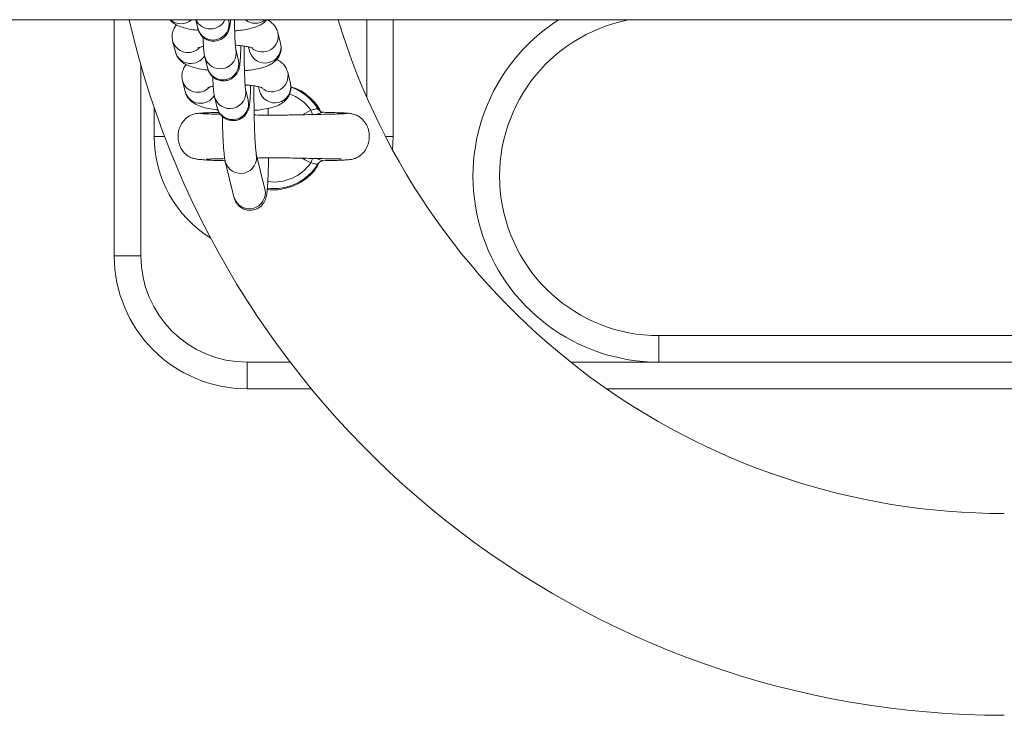
# Model space of a CAD drawing. Units: millimetres. Extents: x -669 to 496, y 887 to 1348.
# Drawn here: x -659 to -659, y 894 to 894 of the extents above; entities that cross this region are included whole.
import ezdxf

# ---------------------------------------------------------------- set-up
doc = ezdxf.new("R2010")
doc.units = ezdxf.units.MM

# ---------------------------------------------------------------- blocks, each defined once
blk = doc.blocks.new('HTAE5')
at = {"linetype": 'Continuous', "lineweight": 15}
for p, q in [((490.0367509084243, 1327.200102302825), (492.2731597749188, 1327.200102302825)), ((490.4059782429095, 1327.200102302825), (490.4059782429095, 1327.15565230569)), ((490.4216791792269, 1327.198543212024), (490.4212965174075, 1327.200102305619)), ((490.4274745984431, 1327.200102305619), (490.4275061889048, 1327.199973418025)), ((490.45347819761, 1327.200102305619), (490.45347819761, 1327.185555209985)), ((490.4584781928416, 1327.200102305619), (490.4584781928416, 1327.178152305362)), ((490.4367695255633, 1327.197720125896), (490.4372798009272, 1327.195641056282)), ((490.4174710913058, 1327.194115382267), (490.4169608159419, 1327.196194450019)), ((490.4288329882975, 1327.194567841125), (490.4293432636615, 1327.192488772442)), ((490.4314527316447, 1327.194210850281), (490.4312555594798, 1327.195014229623)), ((490.4372798009272, 1327.195641056282), (490.4373111529704, 1327.195301522148)), ((490.4235161943789, 1327.19105856551), (490.423005919015, 1327.193137633262)), ((490.4109782381411, 1327.15565230569), (490.4109782381411, 1327.191653526036)), ((490.4193081660624, 1327.186630734821), (490.4187978906985, 1327.188709803504)), ((490.4386065407153, 1327.190235478451), (490.4391168756839, 1327.188156409768)), ((490.4306700034495, 1327.18708319368), (490.4311803384181, 1327.185004124997)), ((490.4332898064013, 1327.186726202836), (490.4330926342364, 1327.187529582178)), ((490.4391168756839, 1327.188156409768), (490.439148227727, 1327.187816875634)), ((490.4253532691355, 1327.18357391853), (490.4248429937716, 1327.185652986748)), ((490.4134782357569, 1327.178152305362), (490.4134782357569, 1327.183670447787)), ((490.4429862304087, 1327.183089973518), (490.4413712425585, 1327.182244814114)), ((490.421056310689, 1327.182342063283), (490.4210841460581, 1327.182361184267)), ((490.4453005595561, 1327.182690373269), (490.4452839894648, 1327.182711641883)), ((490.4506389303561, 1327.182436011379), (490.4506408377047, 1327.182407973913)), ((490.4134782357569, 1327.178152305362), (490.4154649777766, 1327.178152305362)), ((490.4584781928416, 1327.178152305362), (490.4570037527438, 1327.178152305362)), ((490.4584781928416, 1327.178152305362), (490.4583367510195, 1327.175632946772)), ((490.4326956673022, 1327.174857252391), (490.4343285961505, 1327.168204232698)), ((490.4285015864726, 1327.166774026697), (490.4268685980197, 1327.173427045691)), ((490.4059782429095, 1327.15565230569), (490.4109782381411, 1327.15565230569)), ((490.5084782047625, 1327.135652304275), (490.5084782047625, 1327.140652306957)), ((490.6109782262202, 1327.140652306957), (490.5084782047625, 1327.140652306957)), ((490.4309782190676, 1327.130652305318), (490.4309782190676, 1327.135652304275)), ((490.4390875501986, 1327.135652304275), (490.4309782190676, 1327.135652304275)), ((490.5084782047625, 1327.135652304275), (490.4918788476344, 1327.135652304275)), ((490.6109782262202, 1327.135652304275), (490.5084782047625, 1327.135652304275)), ((490.4309782190676, 1327.130652305318), (490.4430532260295, 1327.130652305318)), ((490.4985906286593, 1327.130652305318), (490.7483658297415, 1327.130652305318))]:
    blk.add_line(p, q, dxfattribs=at)
at = {"linetype": 'Continuous', "lineweight": 15, "flags": 128}
for points in [[(490.4433314009066, 1327.182269061563), (490.4432934923526, 1327.182359221505), (490.4432393117305, 1327.182488126328), (490.4431803627368, 1327.182628374194), (490.4431177182551, 1327.182777321079), (490.443052629983, 1327.182932159977), (490.4429862304087, 1327.183089973518)], [(490.4429862304087, 1327.173214602863), (490.4430525703784, 1327.173372416405), (490.4431176586505, 1327.173527256233), (490.4431803031321, 1327.173676203584), (490.4432392521258, 1327.173816451683), (490.4432934923526, 1327.173945357671), (490.4433273477908, 1327.174025972254)]]:
    blk.add_lwpolyline(points, dxfattribs=at)
at = {"linetype": 'Continuous', "lineweight": 15}
for centre, radius, start, end in [((490.5734554855208, 1327.238152305374), 0.1689999999999999, 193.0115770726034, 270), ((490.4185230238791, 1327.202416455747), 0.003037580120298589, 229.6266804178042, 310.3733195821958), ((490.4240686996337, 1327.201416077859), 0.003018540421973745, 205.8002018527614, 334.1997981472386), ((490.4245815792302, 1327.199303558849), 0.003000342158609752, 194.6799851549186, 12.90063556070105), ((490.4325036509391, 1327.202517953913), 0.003042551233605717, 232.556649332007, 307.443350667993), ((490.5734554855208, 1327.238152305374), 0.131, 196.8853787110027, 270), ((490.5084782146724, 1327.170652305374), 0.03500000000000182, 122.7087179128097, 270), ((490.5084782146724, 1327.170652305374), 0.03, 100.9881377345688, 270), ((490.4338319442778, 1327.197068376091), 0.003008841714258164, 230.9174645804738, 12.64586145436926), ((490.4198568786051, 1327.196952270888), 0.002993539632336286, 194.5893215931156, 317.6262232532005), ((490.4203751699079, 1327.194892974795), 0.003006380326621039, 194.9898202482596, 330.3642789318545), ((490.4259088611398, 1327.193898143868), 0.003000309737160874, 193.9639048319789, 12.2768868782093), ((490.4343551033263, 1327.194971434382), 0.003000374901438489, 194.6845053783411, 12.89584396183296), ((490.4264186080164, 1327.191818979104), 0.003000372269815146, 194.6811526041401, 12.89921402193597), ((490.4216939022909, 1327.189467417885), 0.00299343820110669, 194.5857429395377, 317.6298018874091), ((490.4356689738743, 1327.189583764909), 0.003008878247354904, 230.9176752201309, 12.64503398985022), ((490.4222122422762, 1327.187408310719), 0.003006373717953198, 194.9895258038626, 330.3645923592874), ((490.4277459359274, 1327.186413496785), 0.003000309629894289, 193.9638941523309, 12.2768802651011), ((490.4361921698474, 1327.187486820927), 0.003000375551450844, 194.6851731051807, 12.895193476886), ((490.4359782146722, 1327.178152305375), 0.009822388195013496, 31.44837612965845, 70.61721993882337), ((490.4282556827139, 1327.18433433215), 0.003000372218436135, 194.6811533627177, 12.89920465581273), ((490.4359782146722, 1327.178152305375), 0.00857281653879413, 35.16745060397402, 70.01272804945746), ((490.4359782146722, 1327.178152305375), 0.02250000000000206, 180, 238.1994065621842), ((490.4297710379961, 1327.174187499169), 0.003000386259923593, 194.6801877009677, 12.87712154272145), ((490.4359782146722, 1327.178152305375), 0.00982238819501471, 262.9875775044054, 328.5516898707401), ((490.4359782146722, 1327.178152305375), 0.008572816538795951, 262.5246762691687, 324.832265969157), ((490.4314039798838, 1327.16753440038), 0.00300034258814245, 194.6805131777437, 12.90010748073148), ((490.4309782146721, 1327.155652305375), 0.02500000000000012, 180, 270), ((490.4309782146721, 1327.155652305375), 0.02000000000000011, 180, 270)]:
    blk.add_arc(centre, radius, start, end, dxfattribs=at)
for points, knots in [([(490.4218071503993, 1327.198128564862), (490.4216975736645, 1327.198139391668), (490.4210706868117, 1327.198201331661), (490.4200361448384, 1327.198389284123), (490.4187529892634, 1327.198702186663), (490.4177547266318, 1327.19910723449), (490.4169728365487, 1327.199567059291), (490.4166111630494, 1327.199947379213), (490.4164638324137, 1327.200102305619)], [0, 0, 0, 0, 0.04738084565224131, 0.271065106099345, 0.5076465994856254, 0.7463335620703243, 0.8966669180389158, 1, 1, 1, 1]), ([(490.4278470678683, 1327.200102305619), (490.4278375303184, 1327.199952502736), (490.4278051316169, 1327.199443627927), (490.4277498035891, 1327.198991681806), (490.4276369481341, 1327.198441847084), (490.4274786417992, 1327.19796164272), (490.4271870101657, 1327.197415867692), (490.4267277021927, 1327.196872585303), (490.426057273985, 1327.196397715982), (490.4252087213018, 1327.196106560646), (490.4242840108155, 1327.196082445735), (490.4234397448654, 1327.196323983788), (490.4227714363952, 1327.196738218567), (490.4222945396996, 1327.197220930517), (490.4219763566562, 1327.197712858678), (490.4217748590564, 1327.198182993528), (490.4217121871871, 1327.198418942595), (490.4216791792269, 1327.198543212024)], [0, 0, 0, 0, 0.05968117214559726, 0.202734717172321, 0.2627664605474412, 0.3175564627044773, 0.369208982849705, 0.4300807190773916, 0.4993520776049953, 0.5750161346250834, 0.6530340622903172, 0.7287020372282504, 0.7931367396221402, 0.8501358819818791, 0.90118355587389, 0.9479554494847777, 0.9999999999999999, 0.9999999999999999, 0.9999999999999999, 0.9999999999999999]), ([(490.4285984440203, 1327.200102305619), (490.4285992342994, 1327.199998692931), (490.4286037238244, 1327.199410075793), (490.4286266938635, 1327.198367274509), (490.4286670750844, 1327.197063980134), (490.4287188177514, 1327.195952865449), (490.4287760830203, 1327.195129678768), (490.4288173716405, 1327.194689122852), (490.4288491955295, 1327.194495005896), (490.4288423475146, 1327.194526695455), (490.4288410945292, 1327.194532493708)], [0, 0, 0, 0, 0.03814298740439224, 0.2166879021121606, 0.3945617085378384, 0.5708496445404373, 0.7436787386946129, 0.88214727085735, 0.9784364284704463, 1, 1, 1, 1]), ([(490.4346985025759, 1327.200150902031), (490.4345998442605, 1327.200031718985), (490.4343214051315, 1327.199695353794), (490.4337510051928, 1327.199303579752), (490.4329844817385, 1327.198905741142), (490.432012226509, 1327.198574870606), (490.4307941906318, 1327.198303463781), (490.4296369219083, 1327.198122703671), (490.4288845591119, 1327.198062914367), (490.4286390347834, 1327.198043402863)], [0, 0, 0, 0, 0.06558109973954196, 0.1850867225423241, 0.3228175351170692, 0.5036786092585538, 0.7125315527939902, 0.9061882144461556, 1, 1, 1, 1]), ([(490.4346985025759, 1327.200150902031), (490.4347286523353, 1327.200138805369), (490.435005056892, 1327.200027906561), (490.4354786436371, 1327.19969423535), (490.4361137443994, 1327.199100081612), (490.4365584508787, 1327.198411050653), (490.4367094788004, 1327.197916680946), (490.4367695255633, 1327.197720125896)], [0, 0, 0, 0, 0.03433433365326661, 0.3147675671999001, 0.5757015188783504, 0.8313043705323591, 1, 1, 1, 1]), ([(490.4169608159419, 1327.196194450019), (490.4169095935559, 1327.196520661857), (490.4168063077223, 1327.197178441861), (490.4170312278548, 1327.198128308863), (490.4173650563862, 1327.198805754951), (490.4176282304189, 1327.199087080352), (490.4177050991412, 1327.199169250784)], [0, 0, 0, 0, 0.3019309186757482, 0.6088194796945071, 0.8857427288748683, 1, 1, 1, 1]), ([(490.423005919015, 1327.193137633262), (490.4229742810285, 1327.193287756752), (490.4228956263096, 1327.193660976483), (490.4228300249525, 1327.194251845592), (490.4227548294812, 1327.195175595328), (490.4227025894825, 1327.196086461737), (490.4226803061848, 1327.196730225913), (490.4226747556086, 1327.196890581978)], [0, 0, 0, 0, 0.1482758713832061, 0.36862639430872, 0.6304818950614856, 0.9079562492201099, 1, 1, 1, 1]), ([(490.4236442251559, 1327.190643917417), (490.4235346295218, 1327.190654747961), (490.4229077046721, 1327.190716702405), (490.4218729253271, 1327.19090402801), (490.4205911100181, 1327.191219838292), (490.4195883720705, 1327.191615372158), (490.41875911219, 1327.192132195062), (490.4181276125447, 1327.192737739656), (490.4176820536659, 1327.193424101875), (490.4175311061754, 1327.193918725847), (490.4174710913058, 1327.194115382267)], [0, 0, 0, 0, 0.03748983771219959, 0.2144548087282695, 0.4016110012331827, 0.5904456746690818, 0.7093780415741368, 0.8200479570924533, 0.9284532765794364, 1, 1, 1, 1]), ([(490.4227643413897, 1327.195112217797), (490.4225520970004, 1327.195071126867), (490.4221387199159, 1327.194991096253), (490.4217860278205, 1327.194875792034), (490.4217596315348, 1327.194863693171), (490.4217486782427, 1327.194858672676)], [0, 0, 0, 0, 0.3817104912907744, 0.7434371755468213, 1, 1, 1, 1]), ([(490.4297897024508, 1327.195246235115), (490.4297828365707, 1327.194922439454), (490.4297663222642, 1327.194143622949), (490.4297220423514, 1327.193103453832), (490.4296551826884, 1327.192115797654), (490.4295870904617, 1327.191503528862), (490.4294740203568, 1327.190957762265), (490.4293156328895, 1327.190476840351), (490.4290240450292, 1327.189931285183), (490.428564711102, 1327.189387933314), (490.4278943448863, 1327.188913058902), (490.4270457734984, 1327.188621908369), (490.4261210487749, 1327.188597798538), (490.4252767625258, 1327.188839325001), (490.4246085086734, 1327.18925357795), (490.4241316271755, 1327.189736304442), (490.423813332368, 1327.190228203054), (490.423611974713, 1327.190698346055), (490.4235492369772, 1327.190934295879), (490.4235161943789, 1327.19105856551)], [0, 0, 0, 0, 0.07088033608427687, 0.1704864587555901, 0.2725625006999879, 0.3832292764525742, 0.4296732709142693, 0.4720575130038135, 0.5120176792104983, 0.5591073256321321, 0.6126928358116782, 0.6712268782193185, 0.7315856821948427, 0.7901227362185257, 0.8399670831208025, 0.8840609118140612, 0.9235536146307196, 0.959737354752563, 1, 1, 1, 1]), ([(490.4319741530772, 1327.194814133105), (490.4319593510782, 1327.19482110227), (490.4319254821121, 1327.194837048658), (490.4315789134108, 1327.194949239057), (490.4309809221732, 1327.195084465632), (490.4300951190417, 1327.195221263024), (490.4293216390234, 1327.195311941319), (490.4288385230012, 1327.195336773553), (490.4287643237467, 1327.195340587405)], [0, 0, 0, 0, 0.1303818289500984, 0.2983311762316009, 0.4948562810000384, 0.7167835724751411, 0.9565022754918234, 1, 1, 1, 1]), ([(490.4304296179171, 1327.195162581859), (490.430427345712, 1327.194697509844), (490.4304227621561, 1327.193759353824), (490.4304357041202, 1327.192298580212), (490.4304629743847, 1327.190882037163), (490.430504260221, 1327.189579477608), (490.4305558808956, 1327.188468179158), (490.4306131011663, 1327.187645042833), (490.4306543531066, 1327.187204470777), (490.4306862725853, 1327.187010362796), (490.430679422917, 1327.187042047336), (490.4306781692858, 1327.187047846263)], [0, 0, 0, 0, 0.1333345166043845, 0.268966042818199, 0.4046650136125758, 0.5398498813214008, 0.6738322390064281, 0.8051852775654098, 0.9104239743232233, 0.9836057307703208, 1, 1, 1, 1]), ([(490.4373385115023, 1327.1950051157), (490.4373529096693, 1327.194891315869), (490.4374091941309, 1327.194446456291), (490.4372053479311, 1327.193700457067), (490.4367902276818, 1327.192902344756), (490.436233131266, 1327.192287009163), (490.4355916856285, 1327.191813477454), (490.4348201619715, 1327.191423165129), (490.4338497243471, 1327.191089502877), (490.4326310629986, 1327.190819004047), (490.4314739746815, 1327.190638045081), (490.4307216172711, 1327.190578263992), (490.4304761095401, 1327.190558756349)], [0, 0, 0, 0, 0.0334726429244214, 0.1308492778464725, 0.2187180312594304, 0.3038321685983914, 0.3928674511072189, 0.4954773626819078, 0.6302278548443758, 0.7858295922453644, 0.9301123508442495, 1, 1, 1, 1]), ([(490.4365355177279, 1327.192666255517), (490.4365656674373, 1327.192654158609), (490.4368420622832, 1327.19254326125), (490.4373156702177, 1327.192209562375), (490.4379508165376, 1327.191615452434), (490.4383955515296, 1327.190926397858), (490.4385465179403, 1327.190432033075), (490.4386065407153, 1327.190235478451)], [0, 0, 0, 0, 0.03433436818914255, 0.3147573447891733, 0.5756996812002514, 0.8313023253932, 1, 1, 1, 1]), ([(490.4187978906985, 1327.188709803504), (490.4187466659269, 1327.18903601583), (490.4186433764863, 1327.18969378916), (490.4188683204721, 1327.190643618988), (490.4192020704223, 1327.19132116851), (490.4194652823399, 1327.191602437683), (490.4195421738978, 1327.19168460427)], [0, 0, 0, 0, 0.3019345166891108, 0.608819645714339, 0.8857252837524194, 0.9999999999999999, 0.9999999999999999, 0.9999999999999999, 0.9999999999999999]), ([(490.4248429937716, 1327.185652986748), (490.4248113271834, 1327.185803106347), (490.424732606366, 1327.186176292664), (490.4246671601032, 1327.18676722436), (490.4245917659501, 1327.187690967626), (490.4245397280911, 1327.188601772618), (490.4245173457176, 1327.189245577757), (490.4245117707606, 1327.189405935464)], [0, 0, 0, 0, 0.1482850630738189, 0.3686257949006231, 0.6304810462878244, 0.9079609520533555, 1, 1, 1, 1]), ([(490.4254812999125, 1327.183159270903), (490.4253717045386, 1327.183170101215), (490.4247447909766, 1327.183232053369), (490.4237099623097, 1327.183419389724), (490.4224281967573, 1327.183735185353), (490.4214254801146, 1327.184130724008), (490.4205961126618, 1327.184647551923), (490.4199646203134, 1327.18525307657), (490.4195191283089, 1327.185939483193), (490.4193681825328, 1327.186434081233), (490.4193081660624, 1327.186630734821)], [0, 0, 0, 0, 0.03748982585673616, 0.214451389937653, 0.4016116629240781, 0.5904463133366297, 0.7093783443481497, 0.8200482666053314, 0.9284506786446911, 1, 1, 1, 1]), ([(490.4246014161463, 1327.187627570351), (490.4243891680053, 1327.187586478487), (490.4239757625101, 1327.187506441969), (490.4236231107353, 1327.187391148189), (490.4235967084233, 1327.187379046661), (490.4235857529994, 1327.187374025231)], [0, 0, 0, 0, 0.3816913738169882, 0.7434378927061408, 1, 1, 1, 1]), ([(490.4316267772074, 1327.18776158767), (490.4316199150663, 1327.187437792624), (490.4316034097283, 1327.186658976521), (490.4315590398901, 1327.185618788853), (490.4314921806563, 1327.18463115988), (490.4314241847861, 1327.184018924042), (490.4313110811509, 1327.183473075187), (490.4311527240789, 1327.182992229627), (490.4308611040342, 1327.182446611375), (490.4304017950981, 1327.181903300122), (490.4297314040724, 1327.181428394338), (490.4288828249419, 1327.181137277403), (490.427958100011, 1327.18111314816), (490.4271138419791, 1327.181354696318), (490.4264455155863, 1327.181768901451), (490.4259687106951, 1327.182251675078), (490.4256504131973, 1327.182743536453), (490.425449043768, 1327.183213716716), (490.4253863103723, 1327.183449652711), (490.4253532691355, 1327.18357391853)], [0, 0, 0, 0, 0.07088027510388539, 0.1704865478203065, 0.2725656060123307, 0.3832321251803235, 0.4296729542106121, 0.472059728385423, 0.5120182522617404, 0.5591088696713031, 0.6126943730216706, 0.6712320255202696, 0.7315870033143781, 0.7901240498778355, 0.8399709920938454, 0.8840630988922313, 0.9235557966757619, 0.9597373788317415, 1, 1, 1, 1]), ([(490.4338112278338, 1327.18732948566), (490.4337964253473, 1327.187336454861), (490.4337625552617, 1327.187352401333), (490.4334160037807, 1327.187464588871), (490.4328179743498, 1327.187599824118), (490.4319321949834, 1327.187736613309), (490.4311587029361, 1327.18782730307), (490.4306755583003, 1327.18785212663), (490.4306013388987, 1327.18785593996)], [0, 0, 0, 0, 0.1303815931665609, 0.2983306563136762, 0.4948462841734454, 0.7167731743134673, 0.9564914438209385, 1, 1, 1, 1]), ([(490.4322682423945, 1327.187677686682), (490.4322656772075, 1327.187312412845), (490.4322589626582, 1327.186356284348), (490.4322660147118, 1327.184740953351), (490.4322874904502, 1327.182907639493), (490.4323246686764, 1327.181131374861), (490.4323756084059, 1327.179472270805), (490.4324385382398, 1327.177982015347), (490.4325104072896, 1327.176714412336), (490.4325851265021, 1327.175754009576), (490.4326474679111, 1327.17515757367), (490.4326941446853, 1327.174865442855), (490.4326942605904, 1327.174865377968), (490.4326942963954, 1327.174865357924)], [0, 0, 0, 0, 0.066171485042575, 0.1732082510865111, 0.2803496958230222, 0.3874303596222365, 0.4942800006750628, 0.6006730111771812, 0.7062060527545387, 0.8100352964465027, 0.8973448181639913, 0.9682883952192555, 1, 1, 1, 1]), ([(490.4391731424685, 1327.187546606754), (490.4391888799119, 1327.18742409797), (490.4392471454522, 1327.186970527424), (490.439042825793, 1327.186215855726), (490.4386271989025, 1327.185417653945), (490.438070167752, 1327.184802381192), (490.437428680586, 1327.184328816518), (490.4366572069885, 1327.183938533565), (490.4356867648067, 1327.183604863447), (490.4344682858755, 1327.183334290759), (490.4333031950628, 1327.183152420306), (490.4325422468337, 1327.18309208191), (490.4322882695552, 1327.183071943113)], [0, 0, 0, 0, 0.03585691788456365, 0.1327549025972827, 0.2201860624418455, 0.3048838461620273, 0.3934805026652991, 0.4955886084669695, 0.6296716966292502, 0.7845068731050578, 0.928076108460889, 0.9999999999999999, 0.9999999999999999, 0.9999999999999999, 0.9999999999999999]), ([(490.4391726060267, 1327.18749982549), (490.4397378608674, 1327.187330170044), (490.4411775577028, 1327.186898059797), (490.4423148030683, 1327.185883237664), (490.4430055423136, 1327.185266855752)], [0, 0, 0, 0, 0.3926207429031275, 1, 1, 1, 1]), ([(490.4430055423136, 1327.185266855752), (490.4437041933698, 1327.184566677601), (490.4444252935173, 1327.18384400129), (490.4447698422392, 1327.182898950074), (490.4447805686351, 1327.182869528999)], [0, 0, 0, 0, 0.9688682748485884, 1, 1, 1, 1]), ([(490.4349129600878, 1327.183452942522), (490.4349234653274, 1327.183171276256), (490.4349387656867, 1327.182761043326), (490.4349486614029, 1327.182305606593), (490.4349517627116, 1327.182162873095)], [0, 0, 0, 0, 0.6866008222100234, 1, 1, 1, 1]), ([(490.4443577928897, 1327.183276941182), (490.4443410514078, 1327.183291679301), (490.4442938885905, 1327.183333198397), (490.4441065362972, 1327.183366368144), (490.4437972975757, 1327.183327671769), (490.443418034749, 1327.183205559253), (490.4431308197236, 1327.183128677303), (490.4429862304087, 1327.183089973518)], [0, 0, 0, 0, 0.1209468127423281, 0.3407220767725643, 0.5597737085683274, 0.7783820054492189, 1, 1, 1, 1]), ([(490.4443788929339, 1327.183253711203), (490.4444462886987, 1327.183161100453), (490.4445778451964, 1327.182980324319), (490.444842755288, 1327.182815477572), (490.4450683221667, 1327.1827355738), (490.4452101022326, 1327.182717706358), (490.4452390777852, 1327.182717906723), (490.4452438159342, 1327.182717939486)], [0, 0, 0, 0, 0.2737859795173762, 0.5344300910189075, 0.7619620835937959, 0.9610754863727664, 1, 1, 1, 1]), ([(490.4266705913897, 1327.173596843958), (490.4265397725276, 1327.17359986271), (490.4255852296311, 1327.173621889567), (490.4242357819958, 1327.173671310249), (490.4227044922127, 1327.173754967562), (490.4216566674559, 1327.173861692142), (490.4209270376205, 1327.173995434774), (490.4204047398817, 1327.174163280844), (490.4200210836689, 1327.174349330577), (490.4196753747702, 1327.17458520459), (490.4193147509232, 1327.174881167979), (490.4188427169484, 1327.175394535343), (490.4183857661529, 1327.17616733934), (490.4180872963589, 1327.177038717305), (490.4179337727665, 1327.178132468611), (490.4180533485551, 1327.179237556783), (490.4184696776329, 1327.180337386952), (490.4191043673073, 1327.181271582258), (490.4201058729814, 1327.182131517669), (490.420995844318, 1327.182364476735), (490.4214639468547, 1327.182487007344)], [0, 0, 0, 0, 0.02059692323558496, 0.1502890818488286, 0.2624952762283428, 0.356840256071495, 0.432912742611527, 0.4903059012349646, 0.5295179929248461, 0.5465624032593458, 0.5640986824115675, 0.6012374363508525, 0.6408073686678157, 0.6818885620990327, 0.7237328778293266, 0.7870863378065277, 0.8291918791943563, 0.8789839433669284, 0.9363485981521062, 1, 1, 1, 1]), ([(490.4212062163706, 1327.182444858012), (490.4213968935802, 1327.182474004953), (490.4217708664274, 1327.182531170487), (490.42294947543, 1327.182599398878), (490.4242543546534, 1327.18265110361), (490.4252961655957, 1327.182678546973), (490.4257044597026, 1327.182689302248)], [0, 0, 0, 0, 0.2871447461998722, 0.5631734330851298, 0.8288041468024999, 1, 1, 1, 1]), ([(490.4222116275187, 1327.182487977316), (490.4223365593771, 1327.182475274367), (490.4225766374503, 1327.182450863463), (490.4235653759407, 1327.182406130377), (490.4246594433244, 1327.182369526881), (490.4257455670859, 1327.182344956834), (490.4259334607478, 1327.182340706346)], [0, 0, 0, 0, 0.2590227691617766, 0.4977568449360916, 0.9131145926557346, 1, 1, 1, 1]), ([(490.4268685980197, 1327.173427045691), (490.4268360705083, 1327.173577562072), (490.4267388273957, 1327.17402754058), (490.4266521117834, 1327.174763333458), (490.4265509521502, 1327.175905136968), (490.4264674248744, 1327.177252988062), (490.4263958358916, 1327.17882549557), (490.4263418134852, 1327.180395447798), (490.4263186305962, 1327.181475603506), (490.426308612382, 1327.181942380147)], [0, 0, 0, 0, 0.08507436965163352, 0.2543353599779382, 0.4083769842070529, 0.5711045914788019, 0.7278459549836026, 0.8823918164167917, 1, 1, 1, 1]), ([(490.4322702093478, 1327.182216495854), (490.4332662567913, 1327.182189121467), (490.435239208282, 1327.182134898809), (490.4377088102092, 1327.182174298055), (490.4397169587174, 1327.18222001388), (490.4415381575255, 1327.182245354192), (490.4438387991113, 1327.182291276132), (490.4458533247098, 1327.182333976137), (490.4474011407411, 1327.182375020931), (490.4484770451855, 1327.182410089164), (490.4493471139322, 1327.182448202687), (490.4496144336791, 1327.182474576373), (490.4497530861254, 1327.182488255782)], [0, 0, 0, 0, 0.1273395330858946, 0.2522316816412877, 0.30677021963889, 0.3850798016811384, 0.4936004497889457, 0.6321992721775355, 0.7129119512282259, 0.8011580637877158, 0.8968653787815666, 1, 1, 1, 1]), ([(490.4452442927714, 1327.18270948168), (490.445199831177, 1327.182708360243), (490.4451123371937, 1327.182706153418), (490.4448596228077, 1327.182623518062), (490.4445572467158, 1327.182509603468), (490.4443286463266, 1327.182416013039), (490.4441051818076, 1327.182322974461), (490.4440597960357, 1327.18230620479), (490.4440331859942, 1327.182296372598)], [0, 0, 0, 0, 0.2789915593846949, 0.5490150153564535, 0.6101078437261661, 0.9248445233996743, 0.9559357435674032, 1, 1, 1, 1]), ([(490.4452839894648, 1327.182711641883), (490.4452838157841, 1327.18271274758), (490.44528316764, 1327.18271687383), (490.4452607230006, 1327.182712605928), (490.4452442927714, 1327.18270948168)], [0, 0, 0, 0, 0.2679664688755811, 1, 1, 1, 1]), ([(490.4504757328387, 1327.182477108782), (490.4507793798267, 1327.182413132886), (490.4513594824621, 1327.182290910084), (490.4522991856211, 1327.181771054751), (490.4531129209591, 1327.180971379068), (490.4536492140833, 1327.179977417293), (490.4539476965102, 1327.178949733453), (490.4540115693799, 1327.17786860655), (490.4537867369882, 1327.17668385461), (490.4533109735767, 1327.175657641452), (490.4526088224566, 1327.174811631731), (490.4518310983559, 1327.174251409882), (490.4510614346055, 1327.173935834724), (490.4505328929154, 1327.173829475428), (490.4500903941253, 1327.173779289832), (490.4494288804036, 1327.173727895812), (490.4485126648206, 1327.173682683464), (490.4471716650406, 1327.173635397119), (490.4459194370802, 1327.173605087894), (490.4452516241427, 1327.17358892399)], [0, 0, 0, 0, 0.04114213560435674, 0.07860002638453055, 0.1419078930240324, 0.1912555833570526, 0.2290057663290148, 0.2852735031704222, 0.3345267855872256, 0.3871758385138878, 0.4337092987838334, 0.4778284564371168, 0.5201171947181533, 0.5694091426606444, 0.633823487430076, 0.6991080923369388, 0.777154109327996, 0.8811563281932869, 1, 1, 1, 1]), ([(490.4452838106509, 1327.182709066776), (490.445573098542, 1327.182702270451), (490.4465571399024, 1327.182679152077), (490.4479170730065, 1327.18263709919), (490.4492871728199, 1327.182583227637), (490.4502535092088, 1327.182526792044), (490.450508758835, 1327.182487724238), (490.4506367845889, 1327.18246812897)], [0, 0, 0, 0, 0.09343646176667679, 0.3178333616001139, 0.543799223904191, 0.7711830215278033, 1, 1, 1, 1]), ([(490.4266424579974, 1327.173980811724), (490.4263078895775, 1327.173973308188), (490.4253853732963, 1327.173952618445), (490.4242307032792, 1327.173923344572), (490.4233734753043, 1327.173882241842), (490.4233274490753, 1327.173920906232), (490.4233088298197, 1327.173936547359)], [0, 0, 0, 0, 0.1815327038232582, 0.5005459719068035, 0.7979529911551458, 1, 1, 1, 1]), ([(490.4266558690425, 1327.173614246185), (490.4266489897282, 1327.173601191584), (490.4266399819581, 1327.173584097897), (490.4266983451335, 1327.173593023403), (490.4267121358271, 1327.173595132419)], [0, 0, 0, 0, 0.7637089755866806, 1, 1, 1, 1]), ([(490.435001353776, 1327.174142995264), (490.4349984891078, 1327.173890206186), (490.4349888594125, 1327.17304044577), (490.4349554035735, 1327.171723693055), (490.4349021403287, 1327.170241251242), (490.4348330486628, 1327.168966870974), (490.4347449529005, 1327.167892004462), (490.4346527301951, 1327.167178264465), (490.4345249386034, 1327.16659593298), (490.4343418094896, 1327.166072275583), (490.4340244497753, 1327.165507175802), (490.4335305492132, 1327.164954385392), (490.432825930232, 1327.164491523421), (490.4319544750725, 1327.164230428188), (490.4310303887506, 1327.164244003895), (490.430203146917, 1327.164514685999), (490.4295574553371, 1327.164944113303), (490.4291001926113, 1327.165433564643), (490.4287988921097, 1327.165922249894), (490.4286016028128, 1327.166393699906), (490.4285382030803, 1327.166634786682), (490.4285015864726, 1327.166774026697)], [0, 0, 0, 0, 0.03778083006229901, 0.1270017440570173, 0.216683070257595, 0.3072828669186973, 0.3999736899023937, 0.4991119598550177, 0.5500651690420657, 0.5878411302908375, 0.6206589843800523, 0.6573389376710044, 0.6980535102311956, 0.7415911508141301, 0.7861201495970868, 0.8284538250253971, 0.8649981022048943, 0.8978658534134718, 0.9282316886590829, 0.9585501079039214, 1, 1, 1, 1]), ([(490.4486810369845, 1327.173953581947), (490.4486236263647, 1327.173938798649), (490.4484953743468, 1327.173905773611), (490.4475952007825, 1327.173929693304), (490.4463665113772, 1327.173957089732), (490.4449098455344, 1327.173990623352), (490.442935870613, 1327.174033202972), (490.4403408453864, 1327.174069979943), (490.4375495774939, 1327.174143638496), (490.4351597208079, 1327.174158799366), (490.433746580392, 1327.17411502551), (490.4329922790712, 1327.174102049003), (490.4328815145846, 1327.174100143483)], [0, 0, 0, 0, 0.09308115145725142, 0.2079379299156251, 0.3137571631033208, 0.4096957619458731, 0.4967171198817042, 0.6519306958113851, 0.8040017326174688, 0.89038102699372, 0.9839031314201236, 1, 1, 1, 1]), ([(490.4414133234378, 1327.17405742651), (490.4415960412535, 1327.173930551306), (490.4420868549533, 1327.173589741143), (490.4426393903132, 1327.173359273252), (490.4429862304087, 1327.173214602863)], [0, 0, 0, 0, 0.3722752954987128, 1, 1, 1, 1]), ([(490.4440334244128, 1327.174008587489), (490.4441724817153, 1327.173952090096), (490.444475814591, 1327.173828849417), (490.4447581537752, 1327.173717340324), (490.445016930722, 1327.173629793548), (490.4451400650615, 1327.173598984486), (490.4452808973429, 1327.173581414414), (490.4452912315365, 1327.173598670349), (490.4453005595561, 1327.173614246185)], [0, 0, 0, 0, 0.1865193025615229, 0.4068641887317315, 0.4537995796065717, 0.6888152312941916, 0.7191132916706166, 1, 1, 1, 1]), ([(490.4452395243998, 1327.173585864596), (490.445205517779, 1327.173584060296), (490.4451277018489, 1327.173579931592), (490.4448896838686, 1327.173513557962), (490.4445948549265, 1327.173345955711), (490.4444460445648, 1327.173139517327), (490.4443705482836, 1327.173034784497)], [0, 0, 0, 0, 0.1760305740351023, 0.4028034133525079, 0.6970229720417189, 1, 1, 1, 1]), ([(490.4445969267245, 1327.173368517423), (490.4442536523657, 1327.172716450834), (490.4436471621112, 1327.171564392663), (490.4422137880611, 1327.170287696658), (490.4403999176484, 1327.169056800776), (490.437906746347, 1327.168246471082), (490.4357890285647, 1327.167961725068), (490.4348120840151, 1327.168234367361), (490.4347678227778, 1327.168246719634)], [0, 0, 0, 0, 0.1895821744410925, 0.3349499839262265, 0.480248424925488, 0.7370018752781824, 0.9880846642544382, 1, 1, 1, 1]), ([(490.4429862304087, 1327.173214602863), (490.4430677233104, 1327.173194971714), (490.4432916485576, 1327.173141029467), (490.4436352955827, 1327.1730216995), (490.4439776804621, 1327.172945569665), (490.4442471302637, 1327.172950354761), (490.444320976083, 1327.173001953971), (490.4443577928897, 1327.173027679437)], [0, 0, 0, 0, 0.1245774995268278, 0.3423126076126755, 0.5622491160304536, 0.781753526518445, 1, 1, 1, 1])]:
    blk.add_open_spline(points, degree=3, knots=knots, dxfattribs=at)
blk = doc.blocks.new('K012')
blk.add_blockref('HTAE5', (2.604041980619968, 10.90822633426615))

msp = doc.modelspace()

# ---------------------------------------------------------------- block references
at = {"color": 1}
msp.add_blockref('K012', (-1152.124850600364, -444.0171021305791), dxfattribs=at)

doc.saveas('drawing.dxf')
